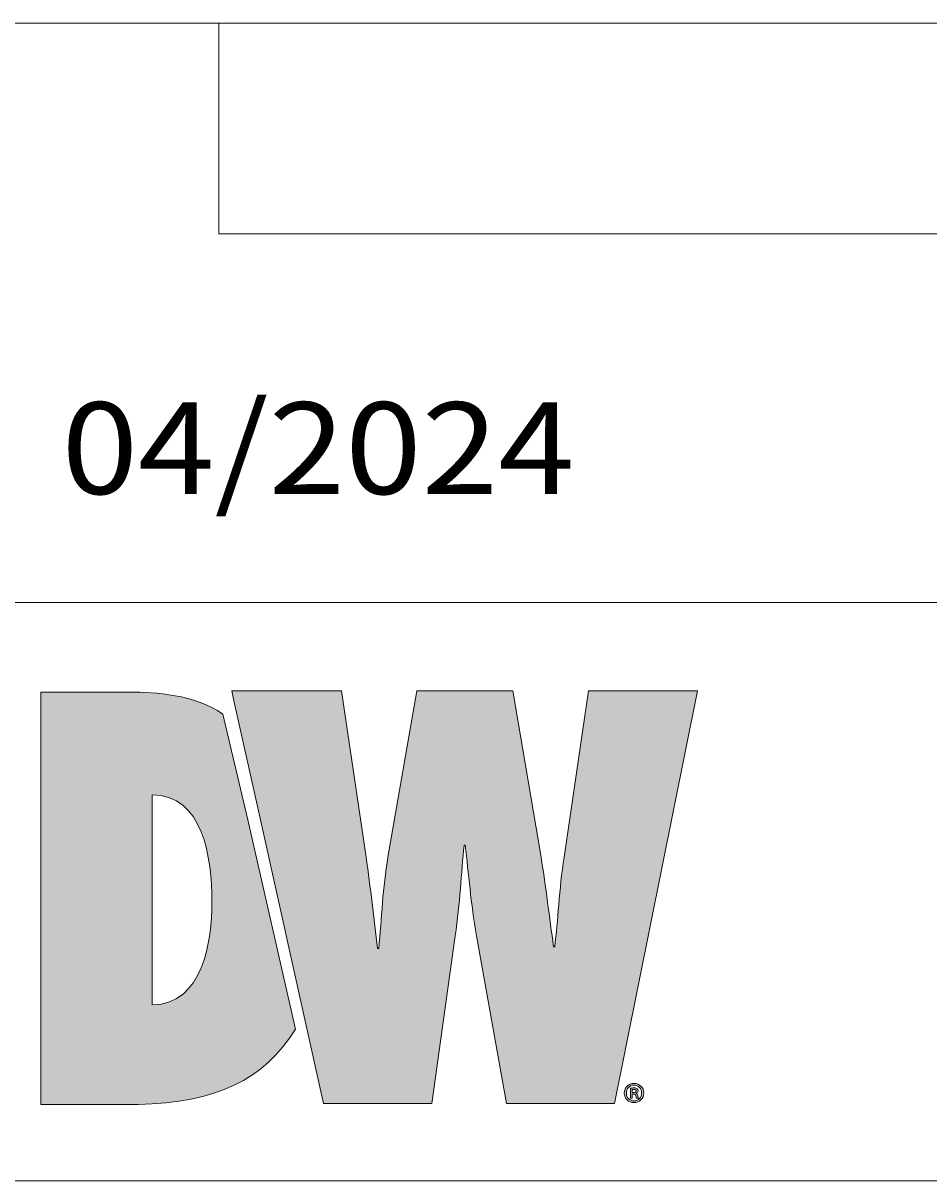
# Model space of a CAD drawing. Units: millimetres. Extents: x -415 to -19, y 12 to 285.
# Drawn here: x -192 to -163, y 12 to 48 of the extents above; entities that cross this region are included whole.
import ezdxf

# ---------------------------------------------------------------- set-up
doc = ezdxf.new("R2010")
doc.units = ezdxf.units.MM
doc.header["$MEASUREMENT"] = 0
doc.layers.add('Layer 1', color=7, linetype='Continuous', lineweight=0)

# ---------------------------------------------------------------- blocks, each defined once
blk = doc.blocks.new('Block_1')
at = {"layer": 'Layer 1', "true_color": 0xec7625, "transparency": 33554687}
h = blk.add_hatch(color=30, dxfattribs=at)
h.dxf.hatch_style = 2
edge = h.paths.add_edge_path()
edge.add_spline(control_points=[(-187.569, 17.532), (-187.569, 17.532), (-187.569, 24.143), (-187.569, 24.143), (-185.967, 24.143), (-185.692, 22.181), (-185.692, 20.768), (-185.692, 19.546), (-185.967, 17.55), (-187.569, 17.532)], knot_values=[0, 0, 0, 0, 1, 1, 1, 2, 2, 2, 3, 3, 3, 3], degree=3, periodic=0)
edge = h.paths.add_edge_path()
edge.add_spline(control_points=[(-185.344, 26.685), (-186.214, 27.307), (-187.514, 27.379), (-188.257, 27.379), (-188.257, 27.379), (-191.08, 27.379), (-191.08, 27.379), (-191.08, 27.379), (-191.08, 14.398), (-191.08, 14.398), (-191.08, 14.398), (-188.017, 14.398), (-188.017, 14.398), (-185.572, 14.461), (-184.04, 15.155), (-183.063, 16.774), (-183.063, 16.774), (-184.561, 23.355), (-184.561, 23.355), (-184.561, 23.355), (-185.344, 26.685), (-185.344, 26.685)], knot_values=[0, 0, 0, 0, 1, 1, 1, 2, 2, 2, 3, 3, 3, 4, 4, 4, 5, 5, 5, 6, 6, 6, 7, 7, 7, 7], degree=3, periodic=0)
h = blk.add_hatch(color=30, dxfattribs=at)
h.dxf.hatch_style = 2
edge = h.paths.add_edge_path()
edge.add_spline(control_points=[(-173.827, 27.415), (-173.827, 27.415), (-174.601, 22.182), (-174.601, 22.182), (-174.757, 21.166), (-174.793, 20.168), (-174.895, 19.359), (-174.895, 19.359), (-174.93, 19.359), (-174.93, 19.359), (-175.067, 20.305), (-175.17, 21.235), (-175.325, 22.182), (-175.325, 22.182), (-176.219, 27.415), (-176.219, 27.415), (-176.219, 27.415), (-179.233, 27.415), (-179.233, 27.415), (-179.233, 27.415), (-180.146, 22.182), (-180.146, 22.182), (-180.318, 21.218), (-180.336, 20.271), (-180.438, 19.306), (-180.438, 19.306), (-180.473, 19.306), (-180.473, 19.306), (-180.593, 20.271), (-180.696, 21.218), (-180.834, 22.182), (-180.834, 22.182), (-181.609, 27.415), (-181.609, 27.415), (-181.609, 27.415), (-185.068, 27.415), (-185.068, 27.415), (-185.068, 27.415), (-185.011, 27.16), (-185.011, 27.16), (-185.011, 27.16), (-184.227, 23.639), (-184.227, 23.639), (-184.227, 23.639), (-182.511, 15.935), (-182.511, 15.935), (-182.511, 15.935), (-182.176, 14.434), (-182.176, 14.434), (-182.176, 14.434), (-178.768, 14.434), (-178.768, 14.434), (-178.768, 14.434), (-178.029, 19.703), (-178.029, 19.703), (-177.874, 20.753), (-177.839, 21.666), (-177.751, 22.561), (-177.751, 22.561), (-177.718, 22.561), (-177.718, 22.561), (-177.598, 21.666), (-177.545, 20.753), (-177.356, 19.703), (-177.356, 19.703), (-176.41, 14.434), (-176.41, 14.434), (-176.41, 14.434), (-173.018, 14.434), (-173.018, 14.434), (-173.018, 14.434), (-170.401, 27.415), (-170.401, 27.415), (-170.401, 27.415), (-173.827, 27.415), (-173.827, 27.415)], knot_values=[0, 0, 0, 0, 1, 1, 1, 2, 2, 2, 3, 3, 3, 4, 4, 4, 5, 5, 5, 6, 6, 6, 7, 7, 7, 8, 8, 8, 9, 9, 9, 10, 10, 10, 11, 11, 11, 12, 12, 12, 13, 13, 13, 14, 14, 14, 15, 15, 15, 16, 16, 16, 17, 17, 17, 18, 18, 18, 19, 19, 19, 20, 20, 20, 21, 21, 21, 22, 22, 22, 23, 23, 23, 24, 24, 24, 25, 25, 25, 25], degree=3, periodic=0)
at = {"layer": 'Layer 1'}
for points, knots in [([(-185.344, 26.685), (-186.214, 27.307), (-187.514, 27.379), (-188.257, 27.379), (-188.257, 27.379), (-191.08, 27.379), (-191.08, 27.379), (-191.08, 27.379), (-191.08, 14.398), (-191.08, 14.398), (-191.08, 14.398), (-188.017, 14.398), (-188.017, 14.398), (-185.572, 14.461), (-184.04, 15.155), (-183.063, 16.774), (-183.063, 16.774), (-184.561, 23.355), (-184.561, 23.355), (-184.561, 23.355), (-185.344, 26.685), (-185.344, 26.685)], [0, 0, 0, 0, 1, 1, 1, 2, 2, 2, 3, 3, 3, 4, 4, 4, 5, 5, 5, 6, 6, 6, 7, 7, 7, 7]), ([(-173.827, 27.415), (-173.827, 27.415), (-174.601, 22.182), (-174.601, 22.182), (-174.757, 21.166), (-174.793, 20.168), (-174.895, 19.359), (-174.895, 19.359), (-174.93, 19.359), (-174.93, 19.359), (-175.067, 20.305), (-175.17, 21.235), (-175.325, 22.182), (-175.325, 22.182), (-176.219, 27.415), (-176.219, 27.415), (-176.219, 27.415), (-179.233, 27.415), (-179.233, 27.415), (-179.233, 27.415), (-180.146, 22.182), (-180.146, 22.182), (-180.318, 21.218), (-180.336, 20.271), (-180.438, 19.306), (-180.438, 19.306), (-180.473, 19.306), (-180.473, 19.306), (-180.593, 20.271), (-180.696, 21.218), (-180.834, 22.182), (-180.834, 22.182), (-181.609, 27.415), (-181.609, 27.415), (-181.609, 27.415), (-185.068, 27.415), (-185.068, 27.415), (-185.068, 27.415), (-185.011, 27.16), (-185.011, 27.16), (-185.011, 27.16), (-184.227, 23.639), (-184.227, 23.639), (-184.227, 23.639), (-182.511, 15.935), (-182.511, 15.935), (-182.511, 15.935), (-182.176, 14.434), (-182.176, 14.434), (-182.176, 14.434), (-178.768, 14.434), (-178.768, 14.434), (-178.768, 14.434), (-178.029, 19.703), (-178.029, 19.703), (-177.874, 20.753), (-177.839, 21.666), (-177.751, 22.561), (-177.751, 22.561), (-177.718, 22.561), (-177.718, 22.561), (-177.598, 21.666), (-177.545, 20.753), (-177.356, 19.703), (-177.356, 19.703), (-176.41, 14.434), (-176.41, 14.434), (-176.41, 14.434), (-173.018, 14.434), (-173.018, 14.434), (-173.018, 14.434), (-170.401, 27.415), (-170.401, 27.415), (-170.401, 27.415), (-173.827, 27.415), (-173.827, 27.415)], [0, 0, 0, 0, 1, 1, 1, 2, 2, 2, 3, 3, 3, 4, 4, 4, 5, 5, 5, 6, 6, 6, 7, 7, 7, 8, 8, 8, 9, 9, 9, 10, 10, 10, 11, 11, 11, 12, 12, 12, 13, 13, 13, 14, 14, 14, 15, 15, 15, 16, 16, 16, 17, 17, 17, 18, 18, 18, 19, 19, 19, 20, 20, 20, 21, 21, 21, 22, 22, 22, 23, 23, 23, 24, 24, 24, 25, 25, 25, 25]), ([(-187.569, 17.532), (-187.569, 17.532), (-187.569, 24.143), (-187.569, 24.143), (-185.967, 24.143), (-185.692, 22.181), (-185.692, 20.768), (-185.692, 19.546), (-185.967, 17.55), (-187.569, 17.532)], [0, 0, 0, 0, 1, 1, 1, 2, 2, 2, 3, 3, 3, 3])]:
    blk.add_open_spline(points, degree=3, knots=knots, dxfattribs=at)
blk = doc.blocks.new('Block_0')
at = {"layer": 'Layer 1', "true_color": 0x231f20, "transparency": 33554687}
h = blk.add_hatch(color=250, dxfattribs=at)
h.dxf.hatch_style = 2
edge = h.paths.add_edge_path()
edge.add_spline(control_points=[(-172.452, 14.772), (-172.452, 14.772), (-172.412, 14.772), (-172.412, 14.772), (-172.37, 14.772), (-172.331, 14.785), (-172.331, 14.821), (-172.331, 14.851), (-172.351, 14.874), (-172.406, 14.874), (-172.429, 14.874), (-172.442, 14.872), (-172.452, 14.87), (-172.452, 14.87), (-172.452, 14.772), (-172.452, 14.772)], knot_values=[0, 0, 0, 0, 1, 1, 1, 2, 2, 2, 3, 3, 3, 4, 4, 4, 5, 5, 5, 5], degree=3, periodic=0)
edge = h.paths.add_edge_path()
edge.add_spline(control_points=[(-172.452, 14.594), (-172.452, 14.594), (-172.51, 14.594), (-172.51, 14.594), (-172.51, 14.594), (-172.51, 14.91), (-172.51, 14.91), (-172.478, 14.915), (-172.444, 14.919), (-172.401, 14.919), (-172.348, 14.919), (-172.321, 14.91), (-172.302, 14.895), (-172.283, 14.881), (-172.27, 14.857), (-172.27, 14.827), (-172.27, 14.789), (-172.298, 14.764), (-172.331, 14.753), (-172.331, 14.753), (-172.331, 14.749), (-172.331, 14.749), (-172.304, 14.738), (-172.289, 14.713), (-172.279, 14.671), (-172.27, 14.624), (-172.262, 14.605), (-172.255, 14.594), (-172.255, 14.594), (-172.315, 14.594), (-172.315, 14.594), (-172.325, 14.605), (-172.332, 14.634), (-172.342, 14.675), (-172.349, 14.711), (-172.37, 14.726), (-172.414, 14.726), (-172.414, 14.726), (-172.452, 14.726), (-172.452, 14.726), (-172.452, 14.726), (-172.452, 14.594), (-172.452, 14.594)], knot_values=[0, 0, 0, 0, 1, 1, 1, 2, 2, 2, 3, 3, 3, 4, 4, 4, 5, 5, 5, 6, 6, 6, 7, 7, 7, 8, 8, 8, 9, 9, 9, 10, 10, 10, 11, 11, 11, 12, 12, 12, 13, 13, 13, 14, 14, 14, 14], degree=3, periodic=0)
edge = h.paths.add_edge_path()
edge.add_spline(control_points=[(-172.639, 14.76), (-172.639, 14.62), (-172.535, 14.511), (-172.395, 14.511), (-172.261, 14.509), (-172.158, 14.62), (-172.158, 14.758), (-172.158, 14.897), (-172.261, 15.008), (-172.399, 15.008), (-172.535, 15.008), (-172.639, 14.897), (-172.639, 14.76)], knot_values=[0, 0, 0, 0, 1, 1, 1, 2, 2, 2, 3, 3, 3, 4, 4, 4, 4], degree=3, periodic=0)
edge = h.paths.add_edge_path()
edge.add_spline(control_points=[(-172.092, 14.76), (-172.092, 14.588), (-172.225, 14.456), (-172.397, 14.456), (-172.569, 14.456), (-172.705, 14.588), (-172.705, 14.76), (-172.705, 14.929), (-172.569, 15.061), (-172.395, 15.061), (-172.225, 15.061), (-172.092, 14.929), (-172.092, 14.76)], knot_values=[0, 0, 0, 0, 1, 1, 1, 2, 2, 2, 3, 3, 3, 4, 4, 4, 4], degree=3, periodic=0)
at = {"layer": 'Layer 1'}
for points, knots in [([(-172.092, 14.76), (-172.092, 14.588), (-172.225, 14.456), (-172.397, 14.456), (-172.569, 14.456), (-172.705, 14.588), (-172.705, 14.76), (-172.705, 14.929), (-172.569, 15.061), (-172.395, 15.061), (-172.225, 15.061), (-172.092, 14.929), (-172.092, 14.76)], [0, 0, 0, 0, 1, 1, 1, 2, 2, 2, 3, 3, 3, 4, 4, 4, 4]), ([(-172.639, 14.76), (-172.639, 14.62), (-172.535, 14.511), (-172.395, 14.511), (-172.261, 14.509), (-172.158, 14.62), (-172.158, 14.758), (-172.158, 14.897), (-172.261, 15.008), (-172.399, 15.008), (-172.535, 15.008), (-172.639, 14.897), (-172.639, 14.76)], [0, 0, 0, 0, 1, 1, 1, 2, 2, 2, 3, 3, 3, 4, 4, 4, 4]), ([(-172.452, 14.594), (-172.452, 14.594), (-172.51, 14.594), (-172.51, 14.594), (-172.51, 14.594), (-172.51, 14.91), (-172.51, 14.91), (-172.478, 14.915), (-172.444, 14.919), (-172.401, 14.919), (-172.348, 14.919), (-172.321, 14.91), (-172.302, 14.895), (-172.283, 14.881), (-172.27, 14.857), (-172.27, 14.827), (-172.27, 14.789), (-172.298, 14.764), (-172.331, 14.753), (-172.331, 14.753), (-172.331, 14.749), (-172.331, 14.749), (-172.304, 14.738), (-172.289, 14.713), (-172.279, 14.671), (-172.27, 14.624), (-172.262, 14.605), (-172.255, 14.594), (-172.255, 14.594), (-172.315, 14.594), (-172.315, 14.594), (-172.325, 14.605), (-172.332, 14.634), (-172.342, 14.675), (-172.349, 14.711), (-172.37, 14.726), (-172.414, 14.726), (-172.414, 14.726), (-172.452, 14.726), (-172.452, 14.726), (-172.452, 14.726), (-172.452, 14.594), (-172.452, 14.594)], [0, 0, 0, 0, 1, 1, 1, 2, 2, 2, 3, 3, 3, 4, 4, 4, 5, 5, 5, 6, 6, 6, 7, 7, 7, 8, 8, 8, 9, 9, 9, 10, 10, 10, 11, 11, 11, 12, 12, 12, 13, 13, 13, 14, 14, 14, 14]), ([(-172.452, 14.772), (-172.452, 14.772), (-172.412, 14.772), (-172.412, 14.772), (-172.37, 14.772), (-172.331, 14.785), (-172.331, 14.821), (-172.331, 14.851), (-172.351, 14.874), (-172.406, 14.874), (-172.429, 14.874), (-172.442, 14.872), (-172.452, 14.87), (-172.452, 14.87), (-172.452, 14.772), (-172.452, 14.772)], [0, 0, 0, 0, 1, 1, 1, 2, 2, 2, 3, 3, 3, 4, 4, 4, 5, 5, 5, 5])]:
    blk.add_open_spline(points, degree=3, knots=knots, dxfattribs=at)
blk.add_blockref('Block_1', (0, 0), dxfattribs=at)

msp = doc.modelspace()

# ---------------------------------------------------------------- linework, layer by layer
at = {"layer": 'Layer 1', "color": 18, "lineweight": 18, "true_color": 0x000000}
for p, q in [((-204.064, 48.436), (-19.068, 48.436)), ((-185.473, 41.804), (-185.473, 48.436)), ((-157.286, 41.804), (-185.473, 41.804)), ((-204.064, 30.198), (-19.068, 30.198))]:
    msp.add_line(p, q, dxfattribs=at)
msp.add_open_spline([(-415.061, 11.994), (-415.061, 11.994), (-19.068, 11.994), (-19.068, 11.994)], degree=3, dxfattribs=at)

# ---------------------------------------------------------------- block references
at = {"layer": 'Layer 1'}
msp.add_blockref('Block_0', (0, 0), dxfattribs=at)

# ---------------------------------------------------------------- texts
at = {"layer": 'Layer 1', "insert": (-190.426, 33.615), "char_height": 0.2, "attachment_point": 7}
msp.add_mtext('\\C250;\\c2105123;\\FGotham Book|b0|i0|c1;\\H2.886778;\\W1.102430;04/2024', dxfattribs=at)

doc.saveas('drawing.dxf')
